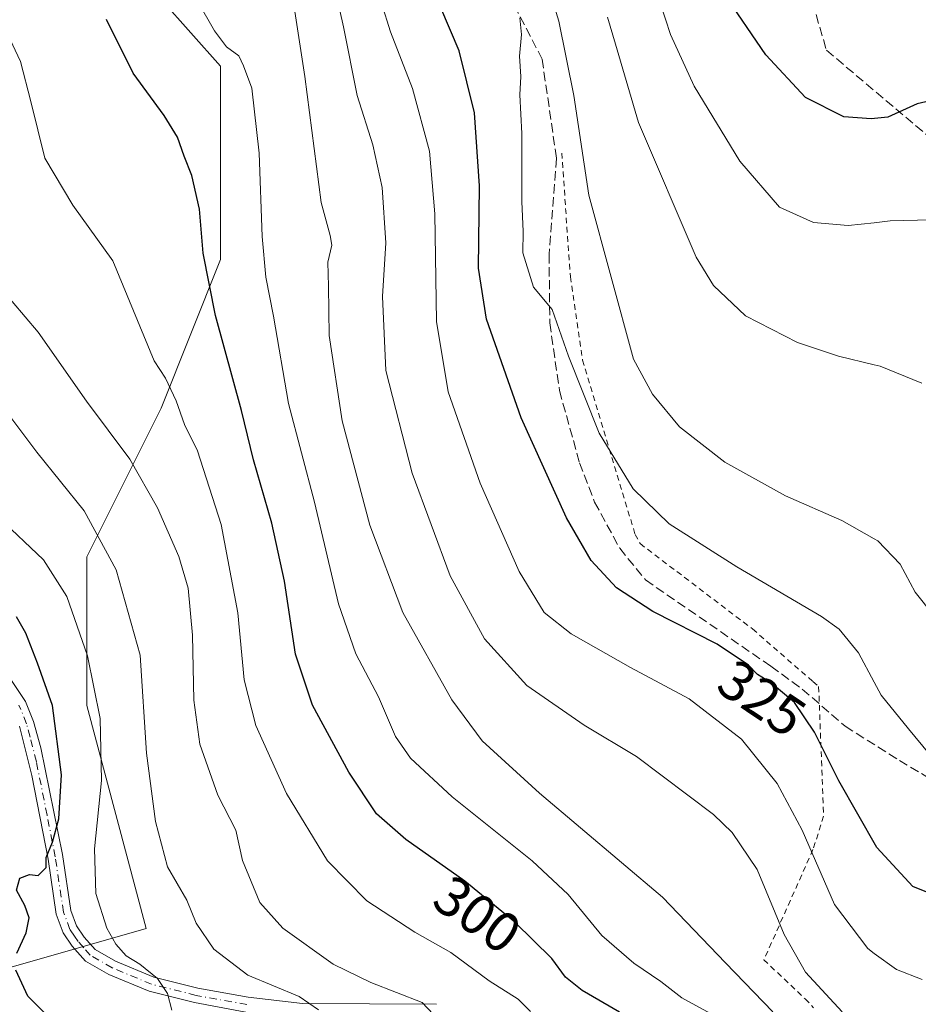
# Model space of a CAD drawing. Units: metres. Extents: x 593078 to 596497, y 4782278 to 4784639.
# Drawn here: x 594250 to 594410, y 4782546 to 4782722 of the extents above; entities that cross this region are included whole.
import ezdxf
from ezdxf.enums import TextEntityAlignment as Align

# ---------------------------------------------------------------- set-up
doc = ezdxf.new("R2010")
doc.units = ezdxf.units.M
doc.header["$MEASUREMENT"] = 0
for name, pattern in [('DGN Style 2', [1.6480167562047852, 0.988810053722871, -0.6592067024819142]), ('DGN Style 3', [2.307223458686699, 1.648016756204785, -0.6592067024819142]), ('DGN Style 4', [2.6384748266838614, 1.318413404963828, -0.6592067024819142, 0.001648016756204785, -0.6592067024819142])]:
    doc.linetypes.add(name, pattern=pattern)
for name, color, linetype, lineweight in [('Alambrada', 7, 'DGN Style 2', 0), ('Arbolado forestal CxS', 92, 'Continuous', 0), ('Camino Cxs', 7, 'Continuous', 0), ('Camino eje', 30, 'DGN Style 4', 13), ('Curva de nivel maestra', 30, 'Continuous', 30), ('Curva de nivel normal', 30, 'Continuous', 0), ('Rótulo de curva de nivel directora', 7, 'Continuous', 0), ('Senda', 7, 'DGN Style 3', 0)]:
    doc.layers.add(name, color=color, linetype=linetype, lineweight=lineweight)
doc.styles.add('Style-Arial', font='txt')

# ---------------------------------------------------------------- blocks, each defined once
blk = doc.blocks.new('*U10')
at = {"layer": 'Arbolado forestal CxS', "color": 92, "linetype": 'Continuous', "lineweight": 0}
blk.add_polyline3d([(594234.2103000004, 4782548.9967, 267.7559000000037), (594272.6359000001, 4782559.9757, 282.4023000000016), (594262.0521, 4782599.663100001, 278.5669999999955), (594262.0519000003, 4782626.121300001, 283.0590999999986), (594275.2808999997, 4782652.579500001, 293.9321000000054), (594285.8640999999, 4782679.037699999, 300.9630000000034), (594285.8639000002, 4782713.433499999, 304.0527000000002), (594264.6967000002, 4782737.2457, 303.4159000000073)], dxfattribs=at)

msp = doc.modelspace()

# ---------------------------------------------------------------- linework, layer by layer
at = {"layer": 'Alambrada', "color": 7, "linetype": 'DGN Style 2', "lineweight": 0}
msp.add_polyline3d([(594346.6300999997, 4782698.0001, 343.5100999999996), (594348.1501000002, 4782675.960100001, 337.1907999999967), (594350.3101000005, 4782661.140100001, 333.7347000000009), (594359.6901000004, 4782630.110099999, 330.2118999999948), (594360.5701000001, 4782628.460100001, 329.1710000000021), (594380.5900999998, 4782613.270099999, 327.2127000000037), (594391.3501000004, 4782603.9001, 327.1566000000021), (594392.3701, 4782603.0101, 327.1353999999992), (594393.2600999996, 4782579.960100001, 323.1646999999939), (594391.3601000002, 4782574.0001, 320.9524999999995), (594382.6201, 4782554.370100001, 313.3016000000061), (594389.9700999996, 4782547.4101, 314.1791999999987), (594391.4801000003, 4782545.8301, 314.2479000000022)], dxfattribs=at)
at = {"layer": 'Arbolado forestal CxS', "color": 92, "linetype": 'Continuous', "lineweight": 0}
msp.add_polyline3d([(594264.6967000002, 4782737.2457, 303.4159000000073), (594285.8639000002, 4782713.433499999, 304.0527000000002), (594285.8640999999, 4782679.037699999, 300.9630000000034), (594275.2808999997, 4782652.579500001, 293.9321000000054), (594262.0519000003, 4782626.121300001, 283.0590999999986), (594262.0521, 4782599.663100001, 278.5669999999955), (594272.6359000001, 4782559.9757, 282.4023000000016), (594234.2103000004, 4782548.9967, 267.7559000000037)], dxfattribs=at)
msp.add_polyline3d([(594264.6967000002, 4782737.2457, 303.4159000000073), (594285.8639000002, 4782713.433499999, 304.0527000000002), (594285.8640999999, 4782679.037699999, 300.9630000000034), (594275.2808999997, 4782652.579500001, 293.9321000000054), (594262.0519000003, 4782626.121300001, 283.0590999999986), (594262.0521, 4782599.663100001, 278.5669999999955), (594272.6359000001, 4782559.9757, 282.4023000000016), (594234.2103000004, 4782548.9967, 267.7559000000037)], dxfattribs=at)
msp.add_polyline3d([(594264.6967000002, 4782737.2457, 303.4159000000073), (594285.8639000002, 4782713.433499999, 304.0527000000002), (594285.8640999999, 4782679.037699999, 300.9630000000034), (594275.2808999997, 4782652.579500001, 293.9321000000054), (594262.0519000003, 4782626.121300001, 283.0590999999986), (594262.0521, 4782599.663100001, 278.5669999999955), (594272.6359000001, 4782559.9757, 282.4023000000016), (594234.2103000004, 4782548.9967, 267.7559000000037)], dxfattribs=at)
at = {"layer": 'Camino Cxs', "color": 7, "linetype": 'Continuous', "lineweight": 0}
for points in [[(594248.3800999997, 4782604.470100001, 291.7789000000048), (594251.1401000004, 4782600.360099999, 289.9784999999974), (594252.5500999996, 4782596.8201, 287.4603999999963), (594253.8800999997, 4782592.090100001, 280.7741999999998), (594257.6901000004, 4782573.100099999, 288.8950999999943), (594259.1801000005, 4782563.1801, 289.9633999999933), (594260.2200999996, 4782560.4101, 288.3430999999982), (594261.5500999996, 4782558.4301, 286.2436000000016), (594263.5100999996, 4782556.2301, 283.8156000000017), (594267.1601, 4782554.140100001, 284.2866999999969), (594273.9901000002, 4782551.300100001, 285.3127999999998), (594281.7901, 4782549.350099999, 288.030899999998), (594290.7600999996, 4782547.710100001, 298.7333999999973), (594300.4600999998, 4782546.600099999, 292.9419999999955), (594324.2901, 4782546.450099999, 293.103099999993)], [(594248.3800999997, 4782604.470100001, 291.7789000000048), (594251.1401000004, 4782600.360099999, 289.9784999999974), (594252.5500999996, 4782596.8201, 287.4603999999963), (594253.8800999997, 4782592.090100001, 280.7741999999998), (594257.6901000004, 4782573.100099999, 288.8950999999943), (594259.1801000005, 4782563.1801, 289.9633999999933), (594260.2200999996, 4782560.4101, 288.3430999999982), (594261.5500999996, 4782558.4301, 286.2436000000016), (594263.5100999996, 4782556.2301, 283.8156000000017), (594267.1601, 4782554.140100001, 284.2866999999969), (594273.9901000002, 4782551.300100001, 285.3127999999998), (594281.7901, 4782549.350099999, 288.030899999998), (594290.7600999996, 4782547.710100001, 298.7333999999973), (594300.4600999998, 4782546.600099999, 292.9419999999955), (594324.2901, 4782546.450099999, 293.103099999993)], [(594290.3701, 4782545.0801, 298.6079000000027), (594281.2200999996, 4782546.7501, 288.585699999996), (594273.1501000002, 4782548.770099999, 286.6218999999983), (594265.9801000003, 4782551.7501, 284.1444000000047), (594261.8101000005, 4782554.140100001, 282.0620000000054), (594259.4501, 4782556.800100001, 285.963699999993), (594257.8501000004, 4782559.190099999, 288.7228999999934), (594256.6001000004, 4782562.5101, 290.5081000000064), (594255.1300999997, 4782572.3201, 287.0029000000068), (594252.2301000003, 4782587.170100001, 281.0733999999939), (594250.0301000001, 4782595.970100001, 286.9587999999931)], [(594290.3701, 4782545.0801, 298.6079000000027), (594281.2200999996, 4782546.7501, 288.585699999996), (594273.1501000002, 4782548.770099999, 286.6218999999983), (594265.9801000003, 4782551.7501, 284.1444000000047), (594261.8101000005, 4782554.140100001, 282.0620000000054), (594259.4501, 4782556.800100001, 285.963699999993), (594257.8501000004, 4782559.190099999, 288.7228999999934), (594256.6001000004, 4782562.5101, 290.5081000000064), (594255.1300999997, 4782572.3201, 287.0029000000068), (594252.2301000003, 4782587.170100001, 281.0733999999939), (594250.0301000001, 4782595.970100001, 286.9587999999931)]]:
    msp.add_polyline3d(points, dxfattribs=at)
at = {"layer": 'Camino eje', "color": 30, "linetype": 'DGN Style 4', "lineweight": 13}
msp.add_polyline3d([(594290.5651000004, 4782546.395099999, 298.7060000000056), (594281.5050999997, 4782548.050100001, 288.6318000000028), (594273.5701000001, 4782550.0351, 285.8683000000019), (594266.5701000001, 4782552.9451, 284.0430000000051), (594262.6601, 4782555.1851, 282.8261000000057), (594261.4801000003, 4782556.515100001, 284.6150999999954), (594260.5000999998, 4782557.6151, 286.2253000000055), (594259.8350999998, 4782558.6051, 287.2768999999971), (594259.0351, 4782559.800100001, 288.5246000000043), (594257.8901000004, 4782562.845100001, 290.7740000000049), (594256.4101, 4782572.710100001, 288.1922999999952), (594254.9600999998, 4782580.1351, 284.2660999999935), (594253.0551000005, 4782589.630100001, 280.6944999999978), (594251.9550999999, 4782594.030099999, 284.2617999999929), (594251.2901, 4782596.395099999, 287.1677999999956), (594249.9600999998, 4782599.735099999, 289.6962000000058)], dxfattribs=at)
at = {"layer": 'Curva de nivel maestra', "color": 30, "linetype": 'Continuous', "lineweight": 30, "flags": 128}
for points, elevation in [([(594578.5599999996, 4782722.7401), (594558.9000000004, 4782717.350099999), (594541.5599999996, 4782711.620100001), (594519.9000000004, 4782702.050100001), (594498.2100000001, 4782690.0701), (594475.5599999996, 4782675.100099999), (594462.5700000003, 4782665.620100001), (594456.8499999996, 4782662.840100001), (594451.3499999996, 4782663.120100001), (594447.1500000004, 4782665.600099999), (594442.8700000001, 4782672.710100001), (594432.2300000006, 4782697.1801), (594425.25, 4782704.4801), (594419.3799999999, 4782707.210100001), (594414.2999999998, 4782707.7601), (594409.9100000003, 4782706.7301), (594404.6699999999, 4782704.4001), (594401.7100000001, 4782704.0801), (594396.8600000005, 4782704.470100001), (594390.0099999999, 4782707.880100001), (594382.9800000006, 4782715.4901), (594375.4500000002, 4782726.5701)], 350), ([(594416.79, 4782564.3201), (594409.1399999997, 4782567.4101), (594402.7400000002, 4782574.340100001), (594395.9400000004, 4782586.220100001), (594391.6200000001, 4782594.890100001), (594388.04, 4782600.1601), (594383.7699999996, 4782603.770099999), (594381.4600000001, 4782605.190099999), (594379.8799999999, 4782606.8101), (594374.2999999998, 4782610.5701), (594362.8099999996, 4782616.4101), (594356.3600000005, 4782620.620100001), (594351.8700000001, 4782625.460100001), (594347.4699999997, 4782633.0601), (594339.3899999997, 4782650.8301), (594333.1900000004, 4782668.450099999), (594331.7800000003, 4782677.5101), (594331.9800000006, 4782692.1801), (594331.0599999996, 4782705.170100001), (594328.3499999996, 4782716.170100001), (594325.0899999999, 4782723.870100001)], 325), ([(594356.8899999997, 4782545.0801), (594350.2400000002, 4782548.9101), (594347.2999999998, 4782551.2601), (594344.8600000005, 4782554.600099999), (594338.29, 4782561.100099999), (594329.3600000005, 4782568.350099999), (594318.8300000001, 4782575.770099999), (594313.6200000001, 4782580.350099999), (594308.6799999997, 4782587.790100001), (594302.25, 4782599.720100001), (594299.2000000002, 4782608.790100001), (594297.2199999997, 4782621.800100001), (594294.9800000006, 4782632.130100001), (594291.7000000002, 4782643.360099999), (594289.5999999996, 4782652.140100001), (594284.9400000004, 4782669.050100001), (594282.75, 4782680.1801), (594282.0999999996, 4782688.0101), (594280.7400000002, 4782693.9801), (594279.3600000005, 4782697.420100001), (594278.2100000001, 4782700.850099999), (594275.7999999998, 4782704.6501), (594270.3099999996, 4782712.210100001), (594265.5199999996, 4782721.7501)], 300), ([(594249.5800000001, 4782555.5801), (594251.2599999999, 4782559.1801), (594251.7800000003, 4782561.8201), (594251, 4782564.0701), (594249.5, 4782566.7601), (594250.0999999996, 4782568.9101), (594251.8099999996, 4782569.5701), (594253.3799999999, 4782569.380100001), (594254.7999999998, 4782570.790100001), (594254.8200000003, 4782572.5701), (594255.9100000003, 4782575.340100001), (594257.0300000003, 4782579.4901), (594257.5099999999, 4782587.290100001), (594255.9000000004, 4782599.640100001), (594253.2300000006, 4782607.1801), (594251.2000000002, 4782612.5001), (594249.54, 4782615.460100001)], 275), ([(594254.8499999996, 4782544.600099999), (594251.5599999996, 4782547.880100001), (594249.3799999999, 4782552.5601)], 275)]:
    msp.add_lwpolyline(points, dxfattribs=dict(at, elevation=elevation))
at = {"layer": 'Curva de nivel normal', "color": 30, "linetype": 'Continuous', "lineweight": 0, "flags": 128}
for points, elevation in [([(594342.7000000002, 4782732.49), (594346.0999999996, 4782721.470000001), (594348.75, 4782708.26), (594351.4699999997, 4782690.5), (594359.3700000001, 4782661.289999999), (594362.7699999996, 4782655.07), (594367.5899999999, 4782649.26), (594375.6900000004, 4782642.970000001), (594386.4699999997, 4782636.960000001), (594396.4800000006, 4782632.600000001), (594402.2834999999, 4782629.318600001), (594402.9000000004, 4782628.970000001), (594406.8799999999, 4782624.800000001), (594409.5700000003, 4782619.84), (594412.8200000003, 4782615.710000001), (594414.9771999996, 4782614.232600001)], 335), ([(594410.7800000003, 4782550.859999999), (594406.2599999999, 4782552.640000001), (594402.2834999999, 4782555.506800001), (594401.0999999996, 4782556.359999999), (594395.2100000001, 4782564.25), (594389.4500000002, 4782577.460000001), (594385, 4782585.76), (594378.6200000001, 4782593.680000001), (594369.2999999998, 4782600.810000001), (594358.8399999999, 4782606.4), (594348.2999999998, 4782612.390000001), (594343.5099999999, 4782616.199999999), (594339.0199999996, 4782623.52), (594332.0800000001, 4782639.25), (594326.3799999999, 4782655.51), (594324.3200000003, 4782668), (594324.04, 4782687.17), (594323.0599999996, 4782698.32), (594320.0499999998, 4782709.51), (594316.1399999997, 4782719.58), (594312.8899999997, 4782729.84)], 320), ([(594396.54, 4782545.140000001), (594390, 4782552.189999999), (594386.2400000002, 4782558.859999999), (594381.4000000004, 4782570.430000001), (594376.9900000002, 4782577.02), (594373.6600000003, 4782580.26), (594359.9400000004, 4782590.539999999), (594350.6100000005, 4782596.140000001), (594340.4199999999, 4782603.220000001), (594332.8600000005, 4782611.5), (594326.7699999996, 4782622.76), (594319.9600000001, 4782641.02), (594315.3200000003, 4782659.310000001), (594314.7100000001, 4782672.449999999), (594315.3200000003, 4782682.029999999), (594314.6299999999, 4782691.880000001), (594312.9800000006, 4782699.439999999), (594310.1600000003, 4782708.25), (594307.7800000003, 4782720.449999999), (594305.9100000003, 4782728.689999999)], 315), ([(594373.1200000001, 4782544.789999999), (594368.0300000003, 4782547.609999999), (594364.2699999996, 4782550.539999999), (594359.4800000006, 4782553.75), (594353.75, 4782558.680000001), (594347.75, 4782566.01), (594341.3700000001, 4782571.970000001), (594327.0999999996, 4782583.369999999), (594319.6799999997, 4782590.27), (594317.0300000003, 4782594.119999999), (594313.9800000006, 4782601.180000001), (594309.9199999999, 4782608.859999999), (594306.8700000001, 4782617.76), (594302.6100000005, 4782635.83), (594297.9400000004, 4782653.430000001), (594295.3099999996, 4782668.939999999), (594293.9299999997, 4782675.869999999), (594293.2400000002, 4782683.16), (594292.7300000006, 4782697.949999999), (594291.4000000004, 4782709.529999999), (594289.9699999997, 4782713.51), (594289.0899999999, 4782715.32), (594286.9400000004, 4782716.91), (594284.7599999999, 4782719.76), (594281.7300000006, 4782725.039999999)], 305), ([(594412.3799999999, 4782686.130000001), (594405.0999999996, 4782685.9), (594402.2834999999, 4782685.5908), (594397.6299999999, 4782685.08), (594391.4600000001, 4782685.65), (594385.3799999999, 4782688.380000001), (594378.3499999996, 4782696.550000001), (594370.2199999997, 4782709.9), (594365.9800000006, 4782719.100000001), (594364.1799999997, 4782724.57)], 345), ([(594384.2199999997, 4782545.140000001), (594375.79, 4782553.82), (594364.5599999996, 4782565.539999999), (594342.6299999999, 4782584.07), (594332.4500000002, 4782593.380000001), (594327.0499999998, 4782600.65), (594318.2999999998, 4782616.230000001), (594312.4600000001, 4782631.76), (594307.54, 4782650.32), (594305.2100000001, 4782665.51), (594305.0999999996, 4782674.32), (594304.9600000001, 4782678.539999999), (594305.6600000003, 4782681.58), (594305.3700000001, 4782683.289999999), (594303.7999999998, 4782689.180000001), (594300.8799999999, 4782711.600000001), (594298.9400000004, 4782723.939999999)], 310), ([(594412.0700000003, 4782591.060000001), (594408.3600000005, 4782595.5), (594403.5099999999, 4782601.5), (594402.2834999999, 4782603.776900001), (594399.4699999997, 4782609), (594396, 4782613.210000001), (594392.9000000004, 4782615.52), (594377.8200000003, 4782624.350000001), (594365.7599999999, 4782632.01), (594359.3200000003, 4782638.210000001), (594353.2800000003, 4782648.119999999), (594347.8300000001, 4782661.82), (594344.9000000004, 4782670.16), (594341.5899999999, 4782674.09), (594339.7000000002, 4782680.26), (594339.7400000002, 4782684), (594339.5, 4782689.34), (594339.5300000003, 4782701.470000001), (594339.1600000003, 4782708.33), (594339.3200000003, 4782711.630000001), (594339.0899999999, 4782715.27), (594339.4500000002, 4782719.09), (594339.1399999997, 4782722.039999999)], 330.0000000000001), ([(594410.7699999996, 4782657.039999999), (594403.3399999999, 4782660.060000001), (594402.2834999999, 4782660.312000001), (594395.9199999999, 4782661.83), (594388.5899999999, 4782664.289999999), (594379.3200000003, 4782669.02), (594373.6600000003, 4782674.390000001), (594370.54, 4782679.470000001), (594360.2800000003, 4782703.41), (594356.1799999997, 4782717.390000001), (594354.7400000002, 4782722.17)], 340), ([(594341.0800000001, 4782545.199999999), (594338.8799999999, 4782547.34), (594333.7000000002, 4782550.619999999), (594326.8399999999, 4782555.680000001), (594320.4500000002, 4782559.32), (594311.9299999997, 4782564.9), (594304.9299999997, 4782572), (594297.6100000005, 4782584), (594292.1100000005, 4782596.060000001), (594290.04, 4782604.230000001), (594288.9600000001, 4782616.119999999), (594285.9400000004, 4782631.850000001), (594281.7800000003, 4782645.01), (594279.4199999999, 4782649.66), (594277.9600000001, 4782653.869999999), (594276.0499999998, 4782657.890000001), (594274.04, 4782661), (594266.6500000004, 4782678.83), (594259.5499999998, 4782688.699999999), (594254.5800000001, 4782697.060000001), (594252.0899999999, 4782707.17), (594250.2400000002, 4782714.32), (594247.9299999997, 4782719.220000001)], 295), ([(594326.6900000004, 4782541.539999999), (594321.7800000003, 4782546.76), (594312.5899999999, 4782550.32), (594305.9299999997, 4782553.57), (594296.9299999997, 4782560.02), (594292.8799999999, 4782564.59), (594289.7699999996, 4782572.060000001), (594288.5899999999, 4782577.449999999), (594285.3499999996, 4782583.689999999), (594282.1799999997, 4782592.75), (594281.1200000001, 4782600.600000001), (594280.8799999999, 4782612.189999999), (594280.0599999996, 4782620.52), (594278.4100000003, 4782626.189999999), (594274.6500000004, 4782634.850000001), (594269.6799999997, 4782643.51), (594262.0099999999, 4782653.82), (594253.3600000005, 4782666.130000001), (594246.3600000005, 4782674.27)], 290), ([(594303.3200000003, 4782545.460000001), (594299.8799999999, 4782547.82), (594290.7400000002, 4782551.66), (594284.6600000003, 4782556.279999999), (594281.5300000003, 4782560.9), (594279.8300000001, 4782565), (594276.3799999999, 4782570.92), (594274.2999999998, 4782579.02), (594272.6500000004, 4782591.189999999), (594271.54, 4782608.619999999), (594267.2599999999, 4782623.82), (594261.5499999998, 4782634.289999999), (594253.1500000004, 4782644.730000001), (594239.3399999999, 4782663)], 285), ([(594277.1600000003, 4782545.42), (594276.3899999997, 4782548.380000001), (594274.6500000004, 4782551.039999999), (594271.5099999999, 4782553.609999999), (594269.04, 4782555.109999999), (594267.1900000004, 4782557.140000001), (594265.5800000001, 4782560.029999999), (594263.6500000004, 4782566.16), (594263.3899999997, 4782574.15), (594264.6299999999, 4782586.310000001), (594264.3899999997, 4782597.350000001), (594262.1500000004, 4782608.5), (594258.4900000002, 4782619.08), (594254.3399999999, 4782625.600000001), (594246.2800000003, 4782633.189999999)], 280)]:
    msp.add_lwpolyline(points, dxfattribs=dict(at, elevation=elevation))
at = {"layer": 'Senda', "color": 7, "linetype": 'DGN Style 3', "lineweight": 0}
for points in [[(594331.7435, 4782736.589500001, 331.3426999999938), (594343.1277000001, 4782714.714299999, 333.4535999999935), (594345.6801000005, 4782697.050100001, 341.180600000007), (594344.3601000002, 4782680.0001, 333.8858999999939), (594344.4901000002, 4782667.7501, 331.8521000000038), (594346.2200999996, 4782655.700099999, 331.0267000000022), (594349.7801000001, 4782642.860099999, 329.1671000000061), (594352.4700999996, 4782635.860099999, 329.0286000000052), (594356.9401000004, 4782627.630100001, 328.1333000000013), (594361.5601000005, 4782621.9901, 326.7433000000019), (594383.8800999997, 4782606.630100001, 326.0048999999999), (594389.4401000004, 4782602.5601, 326.4168999999966), (594397.0800999999, 4782595.960100001, 329.375199999995), (594406.7401000002, 4782589.860099999, 336.707699999999), (594414.5800999999, 4782585.2301, 331.2918000000063), (594420.6501000002, 4782581.850099999, 331.7943999999989), (594426.8901000004, 4782579.4001, 333.4021000000066), (594431.3400999998, 4782578.610099999, 332.0767999999953), (594435.5500999996, 4782578.2501, 330.6254999999946), (594444.4401000004, 4782578.6801, 329.6171999999933), (594455.9600999998, 4782579.9001, 328.9496000000072), (594464.0756999999, 4782580.9331, 327.7667999999976)], [(594387.9940999999, 4782735.919700001, 360.965400000001), (594393.7707000002, 4782716.287500001, 367.883799999996), (594414.0113000004, 4782699.221899999, 367.797000000006), (594428.6957, 4782684.537500001, 361.3580999999977), (594440.9989, 4782660.3281, 362.3692000000011), (594447.3448999999, 4782647.5407, 348.4236999999994)]]:
    msp.add_polyline3d(points, dxfattribs=at)

# ---------------------------------------------------------------- block references
at = {"layer": 'Arbolado forestal CxS', "color": 92, "linetype": 'Continuous', "lineweight": 0}
msp.add_blockref('*U10', (0, 0), dxfattribs=at)

# ---------------------------------------------------------------- texts
at = {"layer": 'Rótulo de curva de nivel directora', "color": 7, "linetype": 'Continuous', "lineweight": 0, "style": 'Style-Arial'}
for s, rotation, p in [('325', 326.0267421454133, (594382.2644435815, 4782600.949728728)), ('300', 324.829483089179, (594331.6083093166, 4782562.454206454))]:
    msp.add_text(s, height=7.000000000000002, rotation=rotation, dxfattribs=at).set_placement(p, align=Align.MIDDLE_CENTER)

doc.saveas('drawing.dxf')
